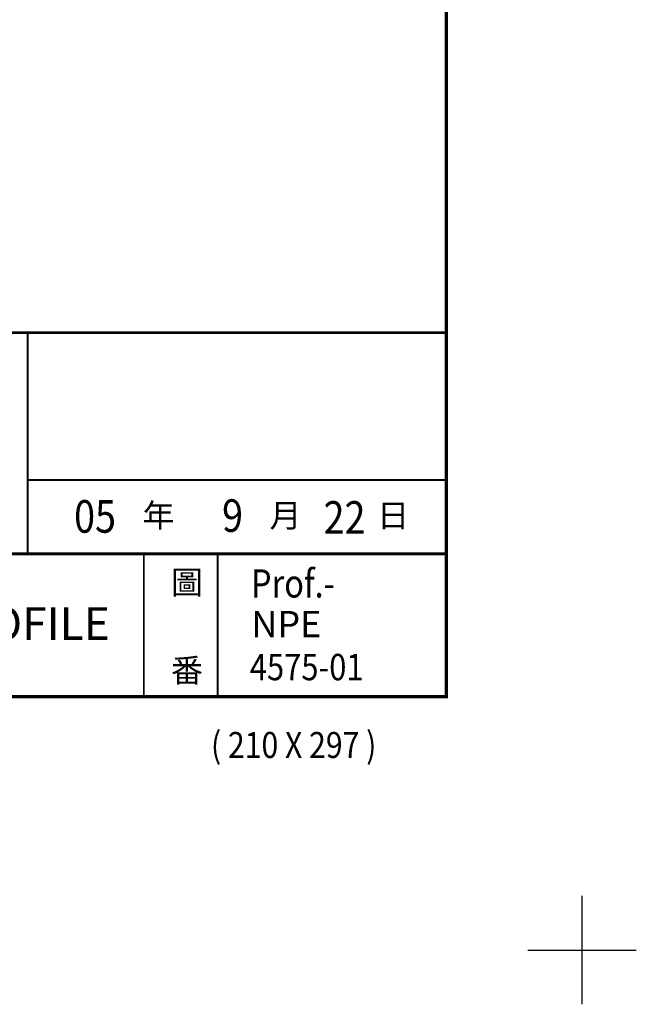
# Model space of a CAD drawing. Extents: x 0 to 290, y 0 to 234.
# Drawn here: x 233 to 290, y 0 to 91 of the extents above; entities that cross this region are included whole.
import ezdxf
from ezdxf.enums import TextEntityAlignment as Align

# ---------------------------------------------------------------- set-up
doc = ezdxf.new("R2010")
doc.units = 0
doc.header["$LTSCALE"] = 5
doc.header["$MEASUREMENT"] = 0
doc.layers.add('DIM', color=2, linetype='CONTINUOUS')
doc.layers.add('FORM4', color=6, linetype='CONTINUOUS')
doc.styles.add('ROMANC', font='romanc', dxfattribs={"width": 0.86, "height": 2.7})
doc.styles.add('한자', font='Gulim.ttf', dxfattribs={"width": 0.86, "height": 2.5})

# ---------------------------------------------------------------- blocks, each defined once
blk = doc.blocks.new('form(구조물-가로)')
at = {"layer": 'FORM4', "color": 2}
for p, q in [((285, 0), (285, 10)), ((280, 5), (290, 5))]:
    blk.add_line(p, q, dxfattribs=at)
at = {"layer": 'FORM4', "color": 6, "const_width": 0.3}
blk.add_lwpolyline([(17.5, 211.145), (272.5, 211.145), (272.5, 28.355), (17.5, 28.355)], close=True, dxfattribs=at)
at = {"layer": 'FORM4', "color": 6}
for points, const_width in [([(17.5, 61.93), (272.5, 61.93)], 0.255), ([(233.91, 61.93), (233.91, 41.53)], 0.17), ([(233.91, 48.33), (272.5, 48.33)], 0.17), ([(134.46, 41.53), (272.5, 41.53)], 0.255), ([(244.62, 28.355), (244.62, 41.53)], 0.17), ([(251.42, 28.355), (251.42, 41.53)], 0.17)]:
    blk.add_lwpolyline(points, dxfattribs=dict(at, const_width=const_width))
at = {"layer": 'FORM4', "color": 7, "style": 'ROMANC', "width": 0.85}
blk.add_text('( 210 X 297 )', height=2.4, dxfattribs=at).set_placement((258.428, 22.708), align=Align.CENTER)
at = {"layer": 'FORM4', "color": 6, "char_height": 2.16, "attachment_point": 1, "style": '한자'}
for s, insert, width in [('年', (244.499, 46.141), 1.98533), ('月', (256.204, 46.141), 1.98533), ('日', (266.122, 46.141), 1.98533), ('圖', (247.124, 39.965), 1.90591), ('番', (247.124, 31.868), 1.90591)]:
    blk.add_mtext(s, dxfattribs=dict(at, insert=insert, width=width))

msp = doc.modelspace()

# ---------------------------------------------------------------- block references
at = {"layer": 'FORM4'}
msp.add_blockref('form(구조물-가로)', (0, 0), dxfattribs=at)

# ---------------------------------------------------------------- texts
at = {"layer": 'DIM', "style": 'ROMANC', "width": 0.85}
for s, p in [('05', (240.125, 43.479)), ('9', (252.795, 43.553)), ('22', (263.113, 43.386))]:
    msp.add_text(s, height=3, dxfattribs=at).set_placement(p, align=Align.CENTER)
at = {"layer": 'DIM', "style": 'ROMANC'}
for s, height, width, p in [('Prof.-', 2.592, 0.85, (254.487, 37.503)), ('4575-01', 2.43, 0.86, (254.385, 29.876))]:
    msp.add_text(s, height=height, dxfattribs=dict(at, width=width)).set_placement(p)
at = {"layer": 'DIM', "linetype": 'Continuous', "attachment_point": 5, "style": 'ROMANC'}
for s, insert, char_height in [('PROFILE', (233.338, 34.708), 3), ('NPE', (257.753, 34.732), 2.43)]:
    msp.add_mtext(s, dxfattribs=dict(at, insert=insert, char_height=char_height))

doc.saveas('drawing.dxf')
